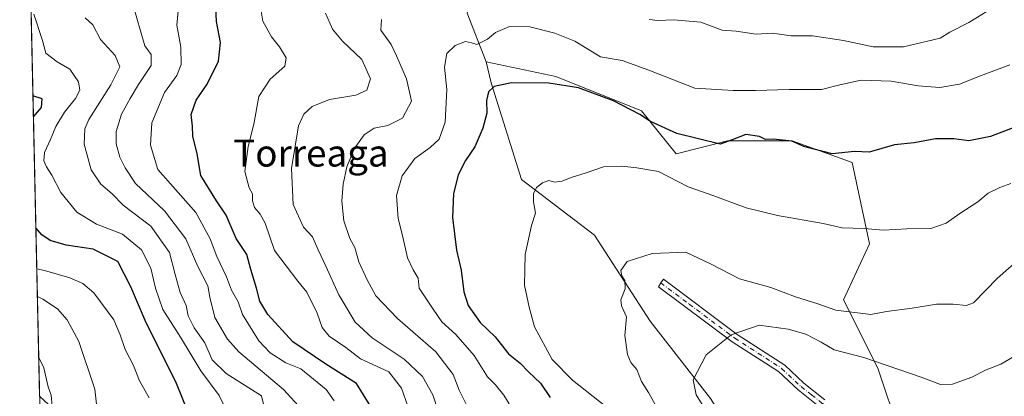
# Model space of a CAD drawing. Units: metres. Extents: x 651591 to 655049, y 4739353 to 4741742.
# Drawn here: x 651591 to 651883, y 4741398 to 4741510 of the extents above; entities that cross this region are included whole.
import ezdxf
from ezdxf.enums import TextEntityAlignment as Align

# ---------------------------------------------------------------- set-up
doc = ezdxf.new("R2010")
doc.units = ezdxf.units.M
doc.header["$MEASUREMENT"] = 0
doc.linetypes.add('DGN Style 4', pattern=[2.6384748266838614, 1.318413404963828, -0.6592067024819142, 0.001648016756204785, -0.6592067024819142])
for name, color, linetype, lineweight in [('Arbolado forestal CxS', 92, 'Continuous', 0), ('Camino Cxs', 7, 'Continuous', 0), ('Camino eje', 30, 'DGN Style 4', 13), ('Comarca CxS', 21, 'Continuous', 0), ('Comunidad Autónoma CxS', 142, 'Continuous', 0), ('Curva de nivel maestra', 30, 'Continuous', 30), ('Curva de nivel normal', 30, 'Continuous', 0), ('Entidad de ámbito territorial CxS', 92, 'Continuous', 0), ('Espacio natural protegido CxS', 121, 'Continuous', 0), ('Matorral CxS', 135, 'Continuous', 0), ('Municipio CxS', 4, 'Continuous', 0), ('Provincia CxS', 1, 'Continuous', 0), ('Texto cartográfico', 7, 'Continuous', 0)]:
    doc.layers.add(name, color=color, linetype=linetype, lineweight=lineweight)
doc.styles.add('Style-Arial', font='txt')

# ---------------------------------------------------------------- blocks, each defined once
blk = doc.blocks.new('*U12')
at = {"layer": 'Arbolado forestal CxS', "color": 92, "linetype": 'Continuous', "lineweight": 0}
for points in [[(651723.4833000004, 4741512.330499999, 856.7062000000006), (651729.0919000005, 4741497.9157, 852.6587000000001), (651730.5916999998, 4741491.614900001, 851.0844000000071), (651739.5752999998, 4741462.9079, 846.2688999999956), (651761.2449000003, 4741446.3369, 842.1506999999983), (651777.8154999996, 4741420.8431, 838.0483999999997), (651795.6606999999, 4741397.898700001, 834.5163999999932), (651804.5833000002, 4741383.8771, 832.6279999999971), (651800.7588999998, 4741360.9329, 834.2945000000037), (651798.2090999996, 4741348.186100001, 833.7562999999938), (651798.2089000001, 4741332.890100001, 832.9343999999984), (651802.0327000003, 4741321.4179, 831.9128999999957), (651812.2301000003, 4741307.396299999, 827.7945000000037), (651826.2515000004, 4741299.7481, 819.1304999999993), (651841.5478999997, 4741295.923900001, 813.0703000000068), (651845.3717, 4741280.627699999, 811.412599999996), (651841.1151000002, 4741259.279100001, 813.8139999999986), (651849.5100999996, 4741244.256899999, 810.5092000000004), (651850.6895000003, 4741211.882300001, 808.2305999999954)], [(651699.8567000005, 4741201.9121, 875.5380000000005), (651704.5399000002, 4741212.888900001, 876.9799000000058), (651704.7581000002, 4741224.3387, 877.4544000000025), (651700.7065000003, 4741248.3443, 881.0994000000064), (651687.4621000001, 4741263.1151, 884.0584999999993), (651677.9552999996, 4741279.9287, 888.9115000000021), (651662.7982999999, 4741277.4669, 894.1125999999931), (651643.3727000002, 4741287.561899999, 903.8905999999989), (651629.4940999999, 4741302.308900001, 907.9418000000006), (651628.3963000001, 4741314.981699999, 907.9734000000027), (651636.9775, 4741323.5593, 905.3815999999933), (651638.6599000003, 4741347.138699999, 905.2158999999956), (651626.9955000002, 4741370.8665, 907.7559000000037), (651609.9219000004, 4741386.132300001, 912.3196999999927), (651596.6238000002, 4741398.499600001, 917.143200000006), (651592.7658000002, 4741573.803200001, 901.2881999999954)]]:
    blk.add_polyline3d(points, dxfattribs=at)

msp = doc.modelspace()

# ---------------------------------------------------------------- linework, layer by layer
at = {"layer": 'Arbolado forestal CxS', "color": 92, "linetype": 'Continuous', "lineweight": 0, "extrusion": (-0.001981331236173889, 0.09003201183974718, 0.9959369011993784), "elevation": 426500.0338655886, "flags": 128}
msp.add_lwpolyline([(-755757.4224609915, -4706630.129156721), (-755757.4224609917, -4706806.190556779)], dxfattribs=at)
at = {"layer": 'Arbolado forestal CxS', "color": 92, "linetype": 'Continuous', "lineweight": 0}
for points in [[(651592.7658000002, 4741573.803200001, 901.2881999999954), (651592.9225000005, 4741573.657500001, 901.1975999999995), (651641.6813000003, 4741577.983899999, 889.7204999999959), (651680.4508999997, 4741577.4965, 883.402900000001), (651706.9357000003, 4741582.915100001, 880.8246999999974), (651731.9323000005, 4741576.837900001, 878.7207000000053), (651747.7703, 4741578.0537, 885.0228999999963), (651756.8003000002, 4741591.7325, 897.7975000000006), (651767.9193000002, 4741600.403100001, 905.1940000000033), (651783.4461000003, 4741592.708100001, 901.4633999999934), (651793.4486999996, 4741579.725299999, 892.0479999999952), (651798.8715000004, 4741570.3895, 887.0632999999945), (651783.0255000005, 4741561.273700001, 882.1582999999956), (651769.6315000001, 4741553.429099999, 878.8279999999941), (651758.7213000003, 4741539.045499999, 870.5348999999987), (651740.6234999998, 4741530.119899999, 863.5283999999956), (651729.9534999998, 4741526.551100001, 860.3748999999953), (651723.4833000004, 4741512.330499999, 856.7062000000006), (651729.0919000005, 4741497.9157, 852.6587000000001)], [(651592.7658000002, 4741573.803200001, 901.2881999999954), (651592.9225000005, 4741573.657500001, 901.1975999999995), (651641.6813000003, 4741577.983899999, 889.7204999999959), (651680.4508999997, 4741577.4965, 883.402900000001), (651706.9357000003, 4741582.915100001, 880.8246999999974), (651731.9323000005, 4741576.837900001, 878.7207000000053), (651747.7703, 4741578.0537, 885.0228999999963), (651756.8003000002, 4741591.7325, 897.7975000000006), (651767.9193000002, 4741600.403100001, 905.1940000000033), (651783.4461000003, 4741592.708100001, 901.4633999999934), (651793.4486999996, 4741579.725299999, 892.0479999999952), (651798.8715000004, 4741570.3895, 887.0632999999945), (651783.0255000005, 4741561.273700001, 882.1582999999956), (651769.6315000001, 4741553.429099999, 878.8279999999941), (651758.7213000003, 4741539.045499999, 870.5348999999987), (651740.6234999998, 4741530.119899999, 863.5283999999956), (651729.9534999998, 4741526.551100001, 860.3748999999953), (651723.4833000004, 4741512.330499999, 856.7062000000006), (651729.0919000005, 4741497.9157, 852.6587000000001)], [(651888.7105, 4741243.661499999, 800.715200000006), (651882.3377, 4741278.0779, 806.577099999995), (651873.4153000005, 4741299.747500001, 811.6946000000025), (651864.4929000001, 4741325.2413, 814.8028000000049), (651865.7682999996, 4741363.4815, 822.7458000000044), (651851.7471000003, 4741387.7007, 827.982799999998), (651845.3739, 4741406.820900001, 834.5559999999969), (651835.1769000003, 4741427.2159, 840.8102000000072), (651842.8252999998, 4741443.786699999, 844.3506000000052), (651837.7269000001, 4741468.005700001, 849.2528000000021), (651819.8812999995, 4741474.3793, 850.1524000000064), (651800.7609000001, 4741474.3795, 850.3209000000062), (651785.4644999999, 4741470.555500001, 847.8708000000044), (651775.2673000004, 4741483.3025, 851.2541000000057), (651749.7735000001, 4741493.5001, 850.9204000000027), (651729.0919000005, 4741497.9157, 852.6587000000001), (651723.4833000004, 4741512.330499999, 856.7062000000006)], [(651729.0919000005, 4741497.9157, 852.6587000000001), (651749.7735000001, 4741493.5001, 850.9204000000027), (651775.2673000004, 4741483.3025, 851.2541000000057), (651785.4644999999, 4741470.555500001, 847.8708000000044), (651800.7609000001, 4741474.3795, 850.3209000000062), (651819.8812999995, 4741474.3793, 850.1524000000064), (651837.7269000001, 4741468.005700001, 849.2528000000021), (651842.8252999998, 4741443.786699999, 844.3506000000052), (651835.1769000003, 4741427.2159, 840.8102000000072), (651845.3739, 4741406.820900001, 834.5559999999969), (651851.7471000003, 4741387.7007, 827.982799999998), (651865.7682999996, 4741363.4815, 822.7458000000044), (651864.4929000001, 4741325.2413, 814.8028000000049), (651873.4153000005, 4741299.747500001, 811.6946000000025), (651882.3377, 4741278.0779, 806.577099999995), (651888.7105, 4741243.661499999, 800.715200000006)], [(651729.0919000005, 4741497.9157, 852.6587000000001), (651730.5916999998, 4741491.614900001, 851.0844000000071), (651739.5752999998, 4741462.9079, 846.2688999999956), (651761.2449000003, 4741446.3369, 842.1506999999983), (651777.8154999996, 4741420.8431, 838.0483999999997), (651795.6606999999, 4741397.898700001, 834.5163999999932), (651804.5833000002, 4741383.8771, 832.6279999999971), (651800.7588999998, 4741360.9329, 834.2945000000037), (651798.2090999996, 4741348.186100001, 833.7562999999938), (651798.2089000001, 4741332.890100001, 832.9343999999984), (651802.0327000003, 4741321.4179, 831.9128999999957), (651812.2301000003, 4741307.396299999, 827.7945000000037), (651826.2515000004, 4741299.7481, 819.1304999999993), (651841.5478999997, 4741295.923900001, 813.0703000000068), (651845.3717, 4741280.627699999, 811.412599999996), (651841.1151000002, 4741259.279100001, 813.8139999999986), (651849.5100999996, 4741244.256899999, 810.5092000000004), (651850.6895000003, 4741211.882300001, 808.2305999999954), (651880.9480999997, 4741200.9135, 797.9835000000021), (651880.9617, 4741183.115499999, 796.767200000002)]]:
    msp.add_polyline3d(points, dxfattribs=at)
at = {"layer": 'Camino Cxs', "color": 7, "linetype": 'Continuous', "lineweight": 0}
msp.add_polyline3d([(651828.1601, 4741395.300100001, 829.8652000000002), (651821.7001, 4741400.390100001, 832.0927999999985), (651815.9101999998, 4741405.860099999, 833.0571000000054), (651802.1301999995, 4741414.700099999, 835.032600000006), (651780.2461999999, 4741431.054300001, 839.2526999999973), (651780.9412000002, 4741432.1909, 839.1178000000073), (651781.7287999997, 4741433.260199999, 839.125), (651803.6501000002, 4741416.870100001, 835.3197999999975), (651817.7100999998, 4741407.7601, 833.4976000000024), (651823.4101, 4741402.370100001, 832.9033000000054), (651829.6700999998, 4741397.450099999, 830.2746999999946)], dxfattribs=at)
msp.add_polyline3d([(651828.1601, 4741395.300100001, 829.8652000000002), (651821.7001, 4741400.390100001, 832.0927999999985), (651815.9101999998, 4741405.860099999, 833.0571000000054), (651802.1301999995, 4741414.700099999, 835.032600000006), (651780.2461999999, 4741431.054300001, 839.2526999999973), (651780.9412000002, 4741432.1909, 839.1178000000073), (651781.7287999997, 4741433.260199999, 839.125), (651803.6501000002, 4741416.870100001, 835.3197999999975), (651817.7100999998, 4741407.7601, 833.4976000000024), (651823.4101, 4741402.370100001, 832.9033000000054), (651829.6700999998, 4741397.450099999, 830.2746999999946)], dxfattribs=at)
at = {"layer": 'Camino eje', "color": 30, "linetype": 'DGN Style 4', "lineweight": 13}
msp.add_polyline3d([(651780.9412000002, 4741432.1909, 839.1178000000073), (651789.3750999998, 4741425.8851, 837.8243999999977), (651802.8901000004, 4741415.7851, 835.1073000000034), (651809.7801000001, 4741411.3651, 834.1635999999999), (651816.8101000005, 4741406.8101, 833.1907999999967), (651822.5551000005, 4741401.380100001, 832.4159999999974), (651825.6851000005, 4741398.920100001, 831.4168999999966), (651828.9151, 4741396.3751, 830.0651000000071), (651833.1501000002, 4741393.735099999, 829.4535999999936), (651837.2801000001, 4741391.155099999, 829.045100000003), (651841.0201000003, 4741389.190099999, 828.602899999998), (651844.8850999996, 4741387.155099999, 827.928700000004), (651850.0506999996, 4741385.2961, 827.8478999999934)], dxfattribs=at)
at = {"layer": 'Comarca CxS', "color": 21, "linetype": 'Continuous', "lineweight": 0, "flags": 128}
msp.add_lwpolyline([(653488.0347388067, 4739394.066845309), (651641.6400011494, 4739352.97998259), (651640.2853317214, 4739414.535618571), (651642.649000001, 4739419.397), (651645.7000000007, 4739426.695), (651649.1510000007, 4739440.228), (651652.9569999997, 4739455.165999998), (651657.838999999, 4739474.316000001), (651657.5750000001, 4739482.319), (651657.9939999992, 4739487.538000001), (651657.7529999992, 4739489.388000002), (651657.3630000001, 4739492.389000001), (651657.1950000002, 4739492.607000001), (651655.5760000006, 4739494.701999999), (651647.447, 4739505.230000001), (651638.0691769547, 4739515.236803142), (651590.730001151, 4741666.309982565), (653861.6337215931, 4741716.860875889)], dxfattribs=at)
at = {"layer": 'Comunidad Autónoma CxS', "color": 142, "linetype": 'Continuous', "lineweight": 0, "flags": 128}
msp.add_lwpolyline([(653488.0347388067, 4739394.066845309), (651641.6400011494, 4739352.97998259), (651640.2853317214, 4739414.535618571), (651638.0691769547, 4739515.236803142), (651590.730001151, 4741666.309982565), (653861.6337215931, 4741716.860875889), (654997.2500011763, 4741742.139982566), (655010.9511097935, 4741133.787092006), (655030.1901405825, 4740279.540890558), (655038.5837045279, 4739906.852151993), (655049.350001176, 4739428.809982589), (654802.1261999997, 4739423.3087), (653947.443757181, 4739404.289859327)], close=True, dxfattribs=at)
at = {"layer": 'Curva de nivel maestra', "color": 30, "linetype": 'Continuous', "lineweight": 30, "flags": 128}
for points, elevation in [([(651696.8600000005, 4741392.2601), (651690.6299999999, 4741402.280099999), (651681.5999999996, 4741408.100099999), (651671.7300000006, 4741414.720100001), (651664.3700000001, 4741422.840100001), (651661.9800000006, 4741426.790100001), (651661.0199999996, 4741430.630100001), (651659.3399999999, 4741436.200099999), (651658.1100000005, 4741440.620100001), (651654.9900000002, 4741445.420100001), (651651.9900000002, 4741452.280099999), (651649.0800000001, 4741456.5601), (651644.5199999996, 4741464.0701), (651643.4000000004, 4741470.5801), (651642.0800000001, 4741475.800100001), (651641.9600000001, 4741478.800100001), (651641.6500000004, 4741482.200099999), (651643.1299999999, 4741486.5101), (651646.3399999999, 4741491.280099999), (651649.7000000002, 4741498.0701), (651650.2800000003, 4741503.640100001), (651649.1299999999, 4741509.8201), (651648.79, 4741516.130100001)], 875), ([(651886.29, 4741478.5601), (651878.7999999998, 4741475.700099999), (651872.3200000003, 4741474.420100001), (651867.9100000003, 4741474.970100001), (651862.4100000003, 4741475.040100001), (651856.1200000001, 4741473.8301), (651850.2699999996, 4741473.170100001), (651842.7800000003, 4741471.0001), (651838.4100000003, 4741471.2401), (651831.7800000003, 4741470.520099999), (651823.3799999999, 4741472.710100001), (651819.8200000003, 4741474.280099999), (651814.4000000004, 4741474.860099999), (651812, 4741474.8201), (651810.1900000004, 4741475.6801), (651806.1399999997, 4741476.3201), (651802.1600000003, 4741474.7301), (651798.5899999999, 4741473.4301), (651785.7400000002, 4741476.620100001), (651777.9000000004, 4741480.170100001), (651774.7300000006, 4741482.2601), (651766.8700000001, 4741486.2401), (651756.5800000001, 4741490.120100001), (651747.7300000006, 4741491.5601), (651736.6500000004, 4741491.590100001), (651731.4699999997, 4741490.5801), (651729.8700000001, 4741489.0001), (651729.2400000002, 4741486.380100001), (651729.29, 4741482.610099999), (651728.1200000001, 4741478.190099999), (651725.7300000006, 4741472.590100001), (651722.9900000002, 4741468.530099999), (651720.8099999997, 4741464.290100001), (651719.4299999997, 4741458.620100001), (651719.0999999996, 4741451.620100001), (651720.3499999996, 4741441.950099999), (651721.6699999999, 4741435.950099999), (651722.4699999997, 4741429.540100001), (651723.7999999998, 4741425.520099999), (651727.3099999997, 4741420.470100001), (651731.7699999996, 4741416.220100001), (651735.79, 4741411.110099999), (651739.2400000002, 4741408.360099999), (651741.6500000004, 4741405.8101), (651745.2400000002, 4741402.460100001), (651748.1200000001, 4741398.1801)], 850), ([(651594.7960999999, 4741481.5496), (651597.2199999997, 4741484.340100001), (651597.4000000004, 4741486.850099999), (651594.6591999996, 4741487.769900001)], 900), ([(651641.1699999999, 4741392.5001), (651637.0300000003, 4741402.840100001), (651628.29, 4741420.290100001), (651623.7199999997, 4741431.0101), (651619.7999999998, 4741438.600099999), (651612.5499999998, 4741442.2401), (651604.5199999996, 4741443.390100001), (651599.7400000002, 4741444.7601), (651597.2699999996, 4741446.4801), (651595.5231, 4741448.512399999)], 900)]:
    msp.add_lwpolyline(points, dxfattribs=dict(at, elevation=elevation))
at = {"layer": 'Curva de nivel normal', "color": 30, "linetype": 'Continuous', "lineweight": 0, "flags": 128}
for points, elevation in [([(651673.4500000002, 4741395.700099999), (651668.9900000002, 4741400.5701), (651655.7999999998, 4741411.720100001), (651652.4299999997, 4741415.530099999), (651648.6600000003, 4741421.880100001), (651647.1299999999, 4741427.950099999), (651646.5300000003, 4741431.290100001), (651643.54, 4741437.0801), (651640.04, 4741445.2501), (651633.7400000002, 4741453.590100001), (651625.1200000001, 4741461.7501), (651622, 4741466.370100001), (651620.4199999999, 4741469.520099999), (651619.3200000003, 4741473.5601), (651619.3600000005, 4741477.1601), (651620.9000000004, 4741482.370100001), (651623.5499999998, 4741486.9801), (651626.0199999996, 4741491.1801), (651629.7800000003, 4741496.8101), (651629.7300000006, 4741500.0101), (651627.8200000003, 4741502.610099999), (651624.2100000001, 4741515.280099999)], 885), ([(651637.8700000001, 4741514.0001), (651637.3600000005, 4741508.8101), (651638.5599999997, 4741502.200099999), (651638.6200000001, 4741497.040100001), (651637.3099999997, 4741493.800100001), (651633.7199999997, 4741488.780099999), (651629.9400000004, 4741479.710100001), (651629.5099999999, 4741473.0701), (651631.7400000002, 4741465.880100001), (651635.4400000004, 4741461.5801), (651642.9500000002, 4741453.110099999), (651647.2199999997, 4741445.3101), (651649.2100000001, 4741440.0801), (651652.0599999997, 4741434.040100001), (651653.5599999997, 4741430.020099999), (651655.5999999996, 4741426.610099999), (651656.8600000005, 4741422.840100001), (651661.7300000006, 4741414.960100001), (651665, 4741411.420100001), (651669.6900000004, 4741408.4801), (651674.1200000001, 4741406.620100001), (651681.6200000001, 4741400.550100001), (651684.04, 4741397.190099999)], 880), ([(651705.8600000005, 4741395.550100001), (651703.9699999997, 4741400.890100001), (651700.25, 4741405.790100001), (651691.8099999997, 4741409.600099999), (651687.4800000006, 4741412.960100001), (651682.5800000001, 4741416.350099999), (651680.4800000006, 4741418.960100001), (651678.9500000002, 4741423.2501), (651675.8799999999, 4741429.420100001), (651673.2699999996, 4741432.7401), (651666.3799999999, 4741441.860099999), (651663.5499999998, 4741449.9301), (651662.0999999996, 4741452.620100001), (651660.4100000003, 4741454.600099999), (651659.8200000003, 4741456.5801), (651659.8399999999, 4741458.6501), (651658.8200000003, 4741460.440099999), (651657.5599999997, 4741465.2501), (651658.5199999996, 4741472.700099999), (651660.2000000002, 4741479.380100001), (651661.6799999997, 4741487.610099999), (651665, 4741492.700099999), (651669.3600000005, 4741496.630100001), (651669.8099999997, 4741499.030099999), (651667.79, 4741502.280099999), (651665.4699999997, 4741505.280099999), (651662.9100000003, 4741509.940099999), (651662.3700000001, 4741512.940099999)], 870), ([(651714.9400000004, 4741394.120100001), (651713.3200000003, 4741398.9801), (651710.2199999997, 4741404.350099999), (651704.7599999999, 4741409.5101), (651695.3399999999, 4741415.9101), (651690.2800000003, 4741420.5601), (651685.4299999997, 4741428.690099999), (651681.6100000005, 4741437.200099999), (651679.2400000002, 4741442.0101), (651677.5700000003, 4741445.870100001), (651674.9299999997, 4741448.770099999), (651671.9199999999, 4741455.5001), (651671.3300000001, 4741466.1801), (651673.4299999997, 4741478.840100001), (651675.0599999997, 4741482.280099999), (651677.5199999996, 4741484.6501), (651682.6799999997, 4741486.6601), (651690.4800000006, 4741487.970100001), (651693.75, 4741489.4901), (651694.7999999998, 4741492.800100001), (651692.2400000002, 4741498.550100001), (651686.5099999999, 4741504.0101), (651683.5899999999, 4741507.550100001), (651681.4199999999, 4741512.340100001)], 865), ([(651777.4600000001, 4741510.470100001), (651780.1200000001, 4741510.140100001), (651784.7300000006, 4741510.360099999), (651792.8600000005, 4741509.6601), (651799.1299999999, 4741507.290100001), (651803.3099999997, 4741506.950099999), (651809.2599999999, 4741506.0701), (651814.1200000001, 4741506.390100001), (651819.6799999997, 4741505.610099999), (651825.9900000002, 4741505.5801), (651835.1799999997, 4741504.2401), (651843.9500000002, 4741502.340100001), (651852.9699999997, 4741502.360099999), (651863.8200000003, 4741504.9001), (651866.75, 4741506.7301), (651872.3300000001, 4741509.530099999), (651877.4699999997, 4741512.700099999)], 860), ([(651652.54, 4741393.3201), (651649.9600000001, 4741398.7301), (651644.4600000001, 4741406.040100001), (651638.4000000004, 4741416.0601), (651633.2400000002, 4741424.290100001), (651630.9800000006, 4741430.620100001), (651629.6799999997, 4741436.550100001), (651626.8899999997, 4741442.0701), (651621.2400000002, 4741446.640100001), (651613.4699999997, 4741449.670100001), (651607.7300000006, 4741453.190099999), (651602.9500000002, 4741459.0801), (651600.2400000002, 4741464.2501), (651598.6600000003, 4741466.640100001), (651597.9199999999, 4741468.4901), (651598.1299999999, 4741470.970100001), (651599.9100000003, 4741474.8101), (651601.4900000002, 4741478.700099999), (651604.0599999997, 4741482.920100001), (651607.2999999998, 4741486.9801), (651608.5300000003, 4741489.450099999), (651608.1600000003, 4741491.890100001), (651605.6200000001, 4741495.6601), (651601.8099999997, 4741497.840100001), (651598.5, 4741500.440099999), (651597.4699999997, 4741504.2501), (651594.8799999999, 4741512.0001)], 895), ([(651664.1500000004, 4741391.7501), (651662.4600000001, 4741398.630100001), (651652.0199999996, 4741405.3201), (651647.8300000001, 4741409.3101), (651645.6200000001, 4741414.4001), (651642.5, 4741418.870100001), (651640.7000000002, 4741422.450099999), (651640.0800000001, 4741425.450099999), (651638.3799999999, 4741429.380100001), (651636.8200000003, 4741434.7401), (651635.2199999997, 4741441.220100001), (651629.6799999997, 4741449.040100001), (651621.4100000003, 4741455.3301), (651618.1399999997, 4741458.640100001), (651614.8200000003, 4741461.4901), (651611.9500000002, 4741465.7501), (651609.8200000003, 4741473.420100001), (651610.0899999999, 4741478.0101), (651611.25, 4741480.7401), (651617.7400000002, 4741491.0801), (651620.4000000004, 4741496.4001), (651619.0199999996, 4741499.7501), (651614.7000000002, 4741504.530099999), (651612.3899999997, 4741508.9001), (651610.1900000004, 4741510.9301)], 890), ([(651723.5700000003, 4741395.340100001), (651721.1200000001, 4741400.300100001), (651719.3499999996, 4741405.0101), (651714.2000000002, 4741411.7601), (651702.8600000005, 4741421.6601), (651696.3799999999, 4741428.3301), (651693.8200000003, 4741433.140100001), (651691.3200000003, 4741438.4301), (651690.2100000001, 4741442.690099999), (651688.6699999999, 4741445.390100001), (651686.8799999999, 4741450.620100001), (651686.3399999999, 4741456.440099999), (651686.75, 4741461.550100001), (651687.7699999996, 4741466.690099999), (651689.9600000001, 4741471.9801), (651692.9000000004, 4741476.1601), (651695.8600000005, 4741478.130100001), (651699.9299999997, 4741478.940099999), (651704.3200000003, 4741481.170100001), (651706.9400000004, 4741486.1501), (651705.5099999999, 4741492.850099999), (651702.54, 4741499.670100001), (651700.9400000004, 4741503.0701), (651697.8600000005, 4741507.3301), (651698.0499999998, 4741510.460100001)], 860), ([(651884.5300000003, 4741497.0001), (651875.79, 4741493.7501), (651869.6100000005, 4741491.280099999), (651863.7599999999, 4741490.280099999), (651857.3200000003, 4741490.7301), (651849.2800000003, 4741492.1501), (651840.4100000003, 4741492.460100001), (651834.1100000005, 4741491.0801), (651828.6699999999, 4741489.670100001), (651819.0099999999, 4741489.700099999), (651809.0099999999, 4741489.380100001), (651802.4400000004, 4741489.370100001), (651791.0800000001, 4741490.0101), (651777.4400000004, 4741495.360099999), (651769.5099999999, 4741498.270099999), (651763.0999999996, 4741499.4001), (651755.4699999997, 4741504.0101), (651749.4699999997, 4741506.4001), (651742.1299999999, 4741508.2601), (651736.0700000003, 4741508.340100001), (651731.9000000004, 4741506.630100001), (651729.5199999996, 4741504.590100001), (651726.3399999999, 4741503.040100001), (651724.7800000003, 4741503.5601), (651723.0199999996, 4741503.890100001), (651719.9600000001, 4741502.7601), (651717.4900000002, 4741500.3301), (651716.7599999999, 4741496.280099999), (651717.4600000001, 4741489.610099999), (651716.9500000002, 4741479.940099999), (651715.1699999999, 4741474.940099999), (651712.5499999998, 4741472.4301), (651708.0199999996, 4741469.110099999), (651704.2000000002, 4741464.040100001), (651702.5599999997, 4741458.190099999), (651703.0199999996, 4741451.360099999), (651704.2999999998, 4741446.2501), (651705.8099999997, 4741439.600099999), (651707.5, 4741436.120100001), (651708.9500000002, 4741433.6501), (651709.2400000002, 4741430.620100001), (651713.3899999997, 4741424.370100001), (651715.9900000002, 4741420.620100001), (651720.1299999999, 4741416.880100001), (651725.5899999999, 4741410.6501), (651729.5, 4741404.280099999), (651731.9400000004, 4741401.9101), (651734.3300000001, 4741398.880100001), (651735.9400000004, 4741396.300100001)], 855), ([(651764.6299999999, 4741395.460100001), (651754.7599999999, 4741403.2601), (651748.7400000002, 4741409.470100001), (651743.5, 4741419.1801), (651741.8799999999, 4741425.0001), (651740.4800000006, 4741431.4901), (651740.6600000003, 4741440.670100001), (651742.5899999999, 4741449.290100001), (651743.7999999998, 4741452.950099999), (651743.1900000004, 4741456.290100001), (651743.2100000001, 4741458.620100001), (651744.1100000005, 4741460.520099999), (651745.8200000003, 4741461.920100001), (651747.6900000004, 4741462.5801), (651749.3700000001, 4741462.170100001), (651751.6900000004, 4741462.440099999), (651754.3099999997, 4741463.5601), (651758.8200000003, 4741464.860099999), (651763.9600000001, 4741466.6601), (651769.3899999997, 4741466.9001), (651773.8200000003, 4741466.390100001), (651780.2800000003, 4741465.3101), (651789.0999999996, 4741460.7401), (651796.6799999997, 4741458.090100001), (651806.3200000003, 4741454.5001), (651815.5300000003, 4741452.1801), (651829.0800000001, 4741449.8101), (651834.7800000003, 4741448.540100001), (651841.2699999996, 4741448.340100001), (651847.0599999997, 4741447.870100001), (651853.9299999997, 4741448.270099999), (651861.1100000005, 4741448.380100001), (651865.6600000003, 4741449.9801), (651869.6299999999, 4741452.800100001), (651874.9800000006, 4741456.270099999), (651878.0999999996, 4741458.850099999), (651881.54, 4741460.5701), (651884.8099999997, 4741461.7401)], 845), ([(651779.7599999999, 4741395.1801), (651777.2699999996, 4741399.590100001), (651775.1799999997, 4741402.9301), (651773.8700000001, 4741406.520099999), (651772.0599999997, 4741408.5701), (651771.0800000001, 4741410.940099999), (651770.2400000002, 4741416.540100001), (651770.7800000003, 4741422.140100001), (651769.2999999998, 4741425.350099999), (651769.0899999999, 4741427.140100001), (651770.3300000001, 4741430.390100001), (651770.29, 4741432.960100001), (651769.4299999997, 4741434.2601), (651769.0899999999, 4741435.920100001), (651770.9699999997, 4741438.5601), (651778.3899999997, 4741440.9301), (651788.4199999999, 4741441.340100001), (651795.6699999999, 4741437.8301), (651804.2599999999, 4741433.420100001), (651813.6200000001, 4741430.790100001), (651820.9600000001, 4741428.030099999), (651827.5, 4741425.940099999), (651832.8700000001, 4741424.110099999), (651843.3099999997, 4741422.840100001), (651847.9000000004, 4741423.6801), (651855.5700000003, 4741424.6601), (651862.7599999999, 4741425.920100001), (651867.7300000006, 4741425.9101), (651871.5099999999, 4741425.520099999), (651873.7100000001, 4741426.3201), (651880.8899999997, 4741433.5601), (651886.5700000003, 4741438.620100001)], 840), ([(651629.1200000001, 4741398.100099999), (651626.2400000002, 4741403.130100001), (651624.5, 4741407.610099999), (651622, 4741412.460100001), (651620.5899999999, 4741416.790100001), (651618.6299999999, 4741421.270099999), (651612.7300000006, 4741429.200099999), (651609.5099999999, 4741431.9801), (651605.5999999996, 4741433.7301), (651598.1399999997, 4741435.9301), (651595.7904000003, 4741436.3682)], 905), ([(651597.5673000002, 4741355.625600001), (651599.7000000002, 4741359.100099999), (651604.1399999997, 4741365.960100001), (651610.0999999996, 4741371.300100001), (651613.8099999997, 4741378.300100001), (651614.6500000004, 4741386.300100001), (651613.0599999997, 4741400.620100001), (651608.2800000003, 4741414.7401), (651604.7800000003, 4741421.200099999), (651601.9299999997, 4741424.540100001), (651597.6100000005, 4741427.350099999), (651595.9718000004, 4741428.125499999)], 910), ([(651793.2400000002, 4741396.120100001), (651791.4500000002, 4741398.920100001), (651790.5700000003, 4741403.4001), (651794.4199999999, 4741410.800100001), (651801.79, 4741416.7301), (651810.1200000001, 4741419.6501), (651818.7800000003, 4741418.5001), (651823.9800000006, 4741416.940099999), (651828.5700000003, 4741414.620100001), (651832.4199999999, 4741412.340100001), (651841.2199999997, 4741410.030099999), (651858.2199999997, 4741404.170100001), (651863.9600000001, 4741401.970100001), (651867.5099999999, 4741402.140100001), (651873.2100000001, 4741404.1601), (651877.4500000002, 4741406.4001), (651881.8499999996, 4741408.0101), (651887.1299999999, 4741411.140100001)], 835), ([(651596.9659000002, 4741382.951900001), (651599.4500000002, 4741389.300100001), (651600.3399999999, 4741395.690099999), (651600.0700000003, 4741398.860099999), (651599.2199999997, 4741401.360099999), (651597.8600000005, 4741406.960100001), (651596.3691999996, 4741410.068600001)], 915)]:
    msp.add_lwpolyline(points, dxfattribs=dict(at, elevation=elevation))
at = {"layer": 'Entidad de ámbito territorial CxS', "color": 92, "linetype": 'Continuous', "lineweight": 0, "flags": 128}
msp.add_lwpolyline([(653488.0347388067, 4739394.066845309), (651641.6400011494, 4739352.97998259), (651640.2853317214, 4739414.535618571), (651642.649000001, 4739419.397), (651645.7000000007, 4739426.695), (651649.1510000007, 4739440.228), (651652.9569999997, 4739455.165999998), (651657.838999999, 4739474.316000001), (651657.5750000001, 4739482.319), (651657.9939999992, 4739487.538000001), (651657.7529999992, 4739489.388000002), (651657.3630000001, 4739492.389000001), (651657.1950000002, 4739492.607000001), (651655.5760000006, 4739494.701999999), (651647.447, 4739505.230000001), (651638.0691769547, 4739515.236803142), (651590.730001151, 4741666.309982565), (653861.6337215931, 4741716.860875889)], dxfattribs=at)
at = {"layer": 'Espacio natural protegido CxS', "color": 121, "linetype": 'Continuous', "lineweight": 0, "flags": 128}
msp.add_lwpolyline([(653488.0347388067, 4739394.066845309), (651641.6400011494, 4739352.97998259), (651640.2853317214, 4739414.535618571), (651638.0691769547, 4739515.236803142), (651590.730001151, 4741666.309982565), (653861.6337215931, 4741716.860875889)], dxfattribs=at)
msp.add_lwpolyline([(653488.0347388067, 4739394.066845309), (651641.6400011494, 4739352.97998259), (651640.2853317214, 4739414.535618571), (651638.0691769547, 4739515.236803142), (651590.730001151, 4741666.309982565), (653861.6337215931, 4741716.860875889)], dxfattribs=at)
at = {"layer": 'Matorral CxS', "color": 135, "linetype": 'Continuous', "lineweight": 0}
for points in [[(651795.6606999999, 4741397.898700001, 834.5163999999932), (651777.8154999996, 4741420.8431, 838.0483999999997), (651761.2449000003, 4741446.3369, 842.1506999999983), (651739.5752999998, 4741462.9079, 846.2688999999956), (651730.5916999998, 4741491.614900001, 851.0844000000071), (651729.0919000005, 4741497.9157, 852.6587000000001), (651749.7735000001, 4741493.5001, 850.9204000000027), (651775.2673000004, 4741483.3025, 851.2541000000057), (651785.4644999999, 4741470.555500001, 847.8708000000044), (651800.7609000001, 4741474.3795, 850.3209000000062), (651819.8812999995, 4741474.3793, 850.1524000000064), (651837.7269000001, 4741468.005700001, 849.2528000000021), (651842.8252999998, 4741443.786699999, 844.3506000000052), (651835.1769000003, 4741427.2159, 840.8102000000072), (651845.3739, 4741406.820900001, 834.5559999999969), (651851.7471000003, 4741387.7007, 827.982799999998)], [(651729.0919000005, 4741497.9157, 852.6587000000001), (651730.5916999998, 4741491.614900001, 851.0844000000071), (651739.5752999998, 4741462.9079, 846.2688999999956), (651761.2449000003, 4741446.3369, 842.1506999999983), (651777.8154999996, 4741420.8431, 838.0483999999997), (651795.6606999999, 4741397.898700001, 834.5163999999932), (651804.5833000002, 4741383.8771, 832.6279999999971), (651800.7588999998, 4741360.9329, 834.2945000000037), (651798.2090999996, 4741348.186100001, 833.7562999999938), (651798.2089000001, 4741332.890100001, 832.9343999999984), (651802.0327000003, 4741321.4179, 831.9128999999957), (651812.2301000003, 4741307.396299999, 827.7945000000037), (651826.2515000004, 4741299.7481, 819.1304999999993), (651841.5478999997, 4741295.923900001, 813.0703000000068), (651845.3717, 4741280.627699999, 811.412599999996), (651841.1151000002, 4741259.279100001, 813.8139999999986), (651849.5100999996, 4741244.256899999, 810.5092000000004), (651850.6895000003, 4741211.882300001, 808.2305999999954), (651880.9480999997, 4741200.9135, 797.9835000000021), (651880.9617, 4741183.115499999, 796.767200000002)], [(651729.0919000005, 4741497.9157, 852.6587000000001), (651749.7735000001, 4741493.5001, 850.9204000000027), (651775.2673000004, 4741483.3025, 851.2541000000057), (651785.4644999999, 4741470.555500001, 847.8708000000044), (651800.7609000001, 4741474.3795, 850.3209000000062), (651819.8812999995, 4741474.3793, 850.1524000000064), (651837.7269000001, 4741468.005700001, 849.2528000000021), (651842.8252999998, 4741443.786699999, 844.3506000000052), (651835.1769000003, 4741427.2159, 840.8102000000072), (651845.3739, 4741406.820900001, 834.5559999999969), (651851.7471000003, 4741387.7007, 827.982799999998), (651865.7682999996, 4741363.4815, 822.7458000000044), (651864.4929000001, 4741325.2413, 814.8028000000049), (651873.4153000005, 4741299.747500001, 811.6946000000025), (651882.3377, 4741278.0779, 806.577099999995), (651888.7105, 4741243.661499999, 800.715200000006)]]:
    msp.add_polyline3d(points, dxfattribs=at)
at = {"layer": 'Municipio CxS', "color": 4, "linetype": 'Continuous', "lineweight": 0, "flags": 128}
msp.add_lwpolyline([(653488.0347388067, 4739394.066845309), (651641.6400011494, 4739352.97998259), (651640.2853317214, 4739414.535618571), (651642.649000001, 4739419.397), (651645.7000000007, 4739426.695), (651649.1510000007, 4739440.228), (651652.9569999997, 4739455.165999998), (651657.838999999, 4739474.316000001), (651657.5750000001, 4739482.319), (651657.9939999992, 4739487.538000001), (651657.7529999992, 4739489.388000002), (651657.3630000001, 4739492.389000001), (651657.1950000002, 4739492.607000001), (651655.5760000006, 4739494.701999999), (651647.447, 4739505.230000001), (651638.0691769547, 4739515.236803142), (651590.730001151, 4741666.309982565), (653861.6337215931, 4741716.860875889)], dxfattribs=at)
at = {"layer": 'Provincia CxS', "color": 1, "linetype": 'Continuous', "lineweight": 0, "flags": 128}
msp.add_lwpolyline([(653488.0347388067, 4739394.066845309), (651641.6400011494, 4739352.97998259), (651640.2853317214, 4739414.535618571), (651638.0691769547, 4739515.236803142), (651590.730001151, 4741666.309982565), (653861.6337215931, 4741716.860875889), (654997.2500011763, 4741742.139982566), (655010.9511097935, 4741133.787092006), (655030.1901405825, 4740279.540890558), (655038.5837045279, 4739906.852151993), (655049.350001176, 4739428.809982589), (654802.1261999997, 4739423.3087), (653947.443757181, 4739404.289859327)], close=True, dxfattribs=at)

# ---------------------------------------------------------------- block references
at = {"layer": 'Arbolado forestal CxS', "color": 92, "linetype": 'Continuous', "lineweight": 0}
msp.add_blockref('*U12', (0, 0), dxfattribs=at)

# ---------------------------------------------------------------- texts
at = {"layer": 'Texto cartográfico', "color": 7, "linetype": 'Continuous', "lineweight": 0, "style": 'Style-Arial'}
msp.add_text('Torreaga', height=8, dxfattribs=at).set_placement((651677.1401804874, 4741470.76015), align=Align.MIDDLE_CENTER)

doc.saveas('drawing.dxf')
